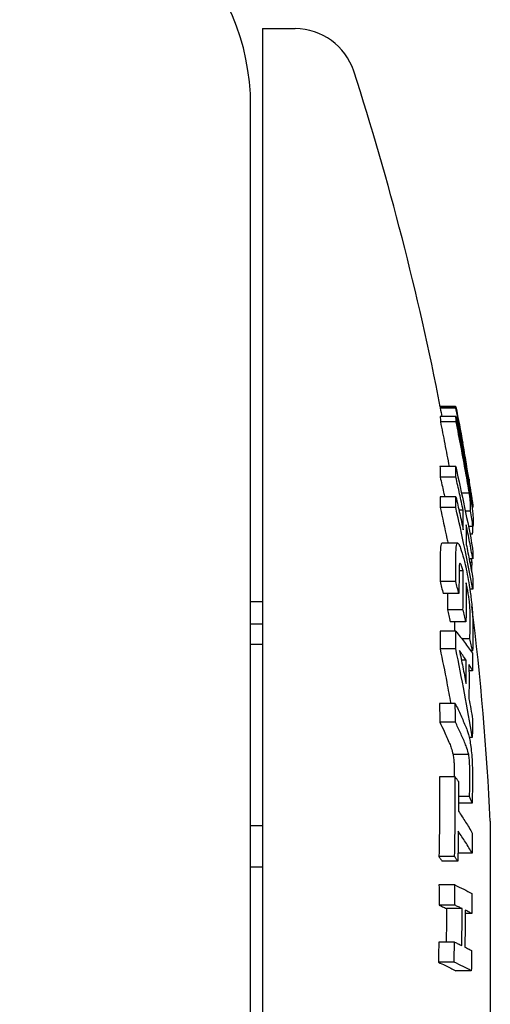
# Model space of a CAD drawing. Units: millimetres. Extents: x 2417 to 3154, y 946 to 2087.
# Drawn here: x 3123 to 3154, y 1747 to 1811 of the extents above; entities that cross this region are included whole.
import ezdxf

# ---------------------------------------------------------------- set-up
doc = ezdxf.new("R2010")
doc.units = ezdxf.units.MM
doc.layers.add('PV-C21', color=7, linetype='Continuous')

# ---------------------------------------------------------------- blocks, each defined once
blk = doc.blocks.new('*U2')
at = {"layer": 'PV-C21'}
for p, q in [((2352.424, 1086.407), (2352.424, 966.407)), ((2352.424, 1086.407), (2354.535, 1086.407)), ((2351.645, 971.407), (2351.645, 1081.407)), ((2364.957, 1061.854), (2363.956, 1061.854)), ((2364.975, 1061.833), (2363.956, 1061.833)), ((2364.979, 1061.737), (2363.96, 1061.737)), ((2364.977, 1061.204), (2363.958, 1061.204)), ((2364.99, 1060.865), (2363.971, 1060.865)), ((2364.961, 1057.95), (2363.942, 1057.95)), ((2365.642, 1058.213), (2365.626, 1058.213)), ((2364.976, 1057.255), (2363.958, 1057.255)), ((2364.98, 1055.978), (2363.962, 1055.978)), ((2365.848, 1056.215), (2365.345, 1056.215)), ((2366.063, 1055.684), (2366.035, 1055.684)), ((2364.969, 1055.283), (2363.951, 1055.283)), ((2365.449, 1055.105), (2365.177, 1055.105)), ((2365.917, 1055.059), (2365.588, 1055.059)), ((2366.059, 1055.318), (2366.024, 1055.318)), ((2366.063, 1055.244), (2366.033, 1055.244)), ((2366.084, 1054.058), (2365.79, 1054.058)), ((2366.022, 1053.552), (2365.889, 1053.552)), ((2365.095, 1052.966), (2364.077, 1052.966)), ((2366.077, 1051.952), (2365.836, 1051.952)), ((2366.025, 1051.718), (2365.882, 1051.718)), ((2365.443, 1051.169), (2365.181, 1051.169)), ((2366.008, 1051.08), (2366.005, 1051.08)), ((2364.961, 1050.479), (2363.943, 1050.479)), ((2366.07, 1049.98), (2365.884, 1049.98)), ((2365.169, 1049.696), (2364.151, 1049.696)), ((2365.436, 1048.649), (2364.42, 1048.649)), ((2365.628, 1047.866), (2364.613, 1047.866)), ((2364.966, 1047.246), (2363.948, 1047.246)), ((2365.888, 1046.763), (2365.359, 1046.763)), ((2364.965, 1046.106), (2363.947, 1046.106)), ((2366.064, 1045.98), (2365.933, 1045.98)), ((2365.636, 1045.373), (2365.334, 1045.373)), ((2366.062, 1044.684), (2365.826, 1044.684)), ((2364.935, 1042.548), (2363.916, 1042.548)), ((2364.943, 1041.348), (2363.924, 1041.348)), ((2366.038, 1040.336), (2365.844, 1040.336)), ((2365.807, 1039.233), (2364.793, 1039.233)), ((2364.925, 1037.786), (2363.906, 1037.786)), ((2365.866, 1036.505), (2365.14, 1036.505)), ((2366.035, 1036.083), (2365.141, 1036.083)), ((2367.209, 1034.907), (2367.209, 1017.907)), ((2366.032, 1032.824), (2365.111, 1032.824)), ((2364.892, 1032.6), (2363.873, 1032.6)), ((2365.101, 1032.299), (2364.083, 1032.299)), ((2364.896, 1030.759), (2363.877, 1030.759)), ((2364.9, 1029.449), (2363.881, 1029.449)), ((2365.378, 1029.227), (2364.361, 1029.227)), ((2366.015, 1028.9), (2365.575, 1028.9)), ((2364.882, 1027.047), (2363.863, 1027.047)), ((2364.86, 1025.738), (2363.84, 1025.738)), ((2365.975, 1025.189), (2364.962, 1025.189))]:
    blk.add_line(p, q, dxfattribs=at)
for centre, radius, start, end in [((2336.645, 1081.407), 15, 0, 90), ((2354.535, 1082.407), 4, 17.88242, 90), ((2179.425, 1025.907), 188, 11.01677, 17.88242), ((2179.425, 1025.907), 189, 9.39618, 10.23192), ((2179.425, 1025.907), 188, 2.7439, 7.01261)]:
    blk.add_arc(centre, radius, start, end, dxfattribs=at)
for points, knots in [([(2363.956, 1061.833), (2363.958, 1061.817), (2363.959, 1061.801), (2363.96, 1061.769), (2363.961, 1061.753), (2363.96, 1061.737)], [0, 0, 0, 0, 0.0696325, 0.0696325, 0.1392735, 0.1392735, 0.1392735, 0.1392735]), ([(2364.979, 1061.737), (2364.979, 1061.753), (2364.979, 1061.769), (2364.977, 1061.801), (2364.976, 1061.817), (2364.975, 1061.833)], [-0.1392778, -0.1392778, -0.1392778, -0.1392778, -0.06964, -0.06964, 0, 0, 0, 0]), ([(2366.059, 1055.318), (2365.9, 1056.389), (2365.731, 1057.459), (2365.371, 1059.599), (2365.18, 1060.669), (2364.979, 1061.737)], [-0.6879846, -0.6879846, -0.6879846, -0.6879846, -0.3444892, -0.3444892, 0, 0, 0, 0]), ([(2363.958, 1061.204), (2363.961, 1061.148), (2363.964, 1061.091), (2363.968, 1060.978), (2363.97, 1060.922), (2363.971, 1060.865)], [0, 0, 0, 0, 0.0657133, 0.0657133, 0.1314599, 0.1314599, 0.1314599, 0.1314599]), ([(2363.971, 1060.865), (2364.067, 1060.389), (2364.161, 1059.913), (2364.348, 1058.942), (2364.441, 1058.446), (2364.532, 1057.95)], [0, 0, 0, 0, 0.1504965, 0.1504965, 0.3068539, 0.3068539, 0.3068539, 0.3068539]), ([(2364.99, 1060.865), (2364.989, 1060.922), (2364.987, 1060.978), (2364.982, 1061.091), (2364.98, 1061.148), (2364.977, 1061.204)], [-0.1314598, -0.1314598, -0.1314598, -0.1314598, -0.0657311, -0.0657311, 0, 0, 0, 0]), ([(2364.977, 1061.204), (2365.097, 1060.605), (2365.213, 1060.005), (2365.44, 1058.805), (2365.551, 1058.205), (2365.658, 1057.605)], [-0.3787618, -0.3787618, -0.3787618, -0.3787618, -0.1892068, -0.1892068, 0, 0, 0, 0]), ([(2365.62, 1057.552), (2365.52, 1058.104), (2365.418, 1058.656), (2365.208, 1059.761), (2365.1, 1060.313), (2364.99, 1060.865)], [-0.3487115, -0.3487115, -0.3487115, -0.3487115, -0.1745028, -0.1745028, 0, 0, 0, 0]), ([(2365.642, 1058.213), (2365.574, 1058.602), (2365.504, 1058.991), (2365.362, 1059.769), (2365.289, 1060.158), (2365.215, 1060.546)], [-0.2605919, -0.2605919, -0.2605919, -0.2605919, -0.1303707, -0.1303707, 0, 0, 0, 0]), ([(2365.215, 1060.546), (2365.29, 1060.136), (2365.364, 1059.726), (2365.508, 1058.905), (2365.579, 1058.495), (2365.648, 1058.084)], [-0.2619287, -0.2619287, -0.2619287, -0.2619287, -0.1308878, -0.1308878, 0, 0, 0, 0]), ([(2363.942, 1057.95), (2363.945, 1057.834), (2363.948, 1057.719), (2363.953, 1057.487), (2363.956, 1057.371), (2363.958, 1057.255)], [0, 0, 0, 0, 0.065707, 0.065707, 0.1314573, 0.1314573, 0.1314573, 0.1314573]), ([(2364.976, 1057.255), (2364.974, 1057.371), (2364.972, 1057.487), (2364.967, 1057.718), (2364.964, 1057.834), (2364.961, 1057.95)], [-0.1314572, -0.1314572, -0.1314572, -0.1314572, -0.06573, -0.06573, 0, 0, 0, 0]), ([(2364.961, 1057.95), (2365.162, 1057.068), (2365.354, 1056.184), (2365.721, 1054.416), (2365.896, 1053.532), (2366.061, 1052.647)], [-0.6346639, -0.6346639, -0.6346639, -0.6346639, -0.31686, -0.31686, 0, 0, 0, 0]), ([(2365.648, 1058.084), (2365.648, 1058.106), (2365.648, 1058.127), (2365.646, 1058.17), (2365.644, 1058.191), (2365.642, 1058.213)], [-0.1862846, -0.1862846, -0.1862846, -0.1862846, -0.093143, -0.093143, 0, 0, 0, 0]), ([(2365.658, 1057.605), (2365.682, 1057.471), (2365.71, 1057.312), (2365.776, 1056.93), (2365.802, 1056.774), (2365.829, 1056.613)], [-0.1024447, -0.1024447, -0.1024447, -0.1024447, -0.0490591, -0.0490591, 0, 0, 0, 0]), ([(2363.958, 1057.255), (2364.032, 1056.931), (2364.105, 1056.608), (2364.199, 1056.182), (2364.221, 1056.08), (2364.244, 1055.978)], [0, 0, 0, 0, 0.1164375, 0.1164375, 0.1531138, 0.1531138, 0.1531138, 0.1531138]), ([(2365.449, 1055.105), (2365.373, 1055.464), (2365.295, 1055.822), (2365.138, 1056.538), (2365.058, 1056.897), (2364.976, 1057.255)], [-0.2576765, -0.2576765, -0.2576765, -0.2576765, -0.1289199, -0.1289199, 0, 0, 0, 0]), ([(2365.848, 1056.215), (2365.809, 1056.461), (2365.783, 1056.622), (2365.7, 1057.1), (2365.661, 1057.321), (2365.62, 1057.552)], [-0.1652417, -0.1652417, -0.1652417, -0.1652417, -0.0725361, -0.0725361, 0, 0, 0, 0]), ([(2366.063, 1055.684), (2366.025, 1055.925), (2365.986, 1056.166), (2365.908, 1056.648), (2365.868, 1056.89), (2365.827, 1057.131)], [-0.1606758, -0.1606758, -0.1606758, -0.1606758, -0.0803634, -0.0803634, 0, 0, 0, 0]), ([(2365.827, 1057.131), (2365.832, 1057.099), (2365.835, 1057.068), (2365.838, 1057.006), (2365.838, 1056.974), (2365.836, 1056.943)], [-0.2716003, -0.2716003, -0.2716003, -0.2716003, -0.1357985, -0.1357985, 0, 0, 0, 0]), ([(2365.829, 1056.613), (2365.86, 1056.423), (2365.883, 1056.283), (2365.936, 1055.939), (2365.956, 1055.803), (2365.979, 1055.642)], [-0.1079075, -0.1079075, -0.1079075, -0.1079075, -0.0540151, -0.0540151, 0, 0, 0, 0]), ([(2365.836, 1056.943), (2365.877, 1056.689), (2365.918, 1056.435), (2365.998, 1055.927), (2366.037, 1055.673), (2366.076, 1055.419)], [-0.1613409, -0.1613409, -0.1613409, -0.1613409, -0.0806444, -0.0806444, 0, 0, 0, 0]), ([(2363.962, 1055.978), (2363.961, 1055.863), (2363.959, 1055.747), (2363.956, 1055.515), (2363.953, 1055.399), (2363.951, 1055.283)], [0, 0, 0, 0, 0.0657216, 0.0657216, 0.1314525, 0.1314525, 0.1314525, 0.1314525]), ([(2364.969, 1055.283), (2364.972, 1055.399), (2364.974, 1055.515), (2364.978, 1055.747), (2364.979, 1055.863), (2364.98, 1055.978)], [-0.1314487, -0.1314487, -0.1314487, -0.1314487, -0.065724, -0.065724, 0, 0, 0, 0]), ([(2364.98, 1055.978), (2365.062, 1055.62), (2365.142, 1055.262), (2365.3, 1054.546), (2365.377, 1054.188), (2365.453, 1053.829)], [-0.2576771, -0.2576771, -0.2576771, -0.2576771, -0.1287565, -0.1287565, 0, 0, 0, 0]), ([(2365.927, 1055.451), (2365.926, 1055.507), (2365.924, 1055.603), (2365.907, 1055.784), (2365.901, 1055.832), (2365.882, 1055.984), (2365.868, 1056.081), (2365.848, 1056.215)], [-0.1620768, -0.1620768, -0.1620768, -0.1620768, -0.0704711, -0.0704711, -0.0432695, -0.0432695, 0, 0, 0, 0]), ([(2363.951, 1055.283), (2364.104, 1054.613), (2364.253, 1053.942), (2364.418, 1053.169), (2364.44, 1053.067), (2364.461, 1052.966)], [0, 0, 0, 0, 0.2412436, 0.2412436, 0.2778349, 0.2778349, 0.2778349, 0.2778349]), ([(2366.07, 1049.98), (2365.905, 1050.865), (2365.73, 1051.749), (2365.363, 1053.516), (2365.171, 1054.4), (2364.969, 1055.283)], [-0.6346643, -0.6346643, -0.6346643, -0.6346643, -0.317798, -0.317798, 0, 0, 0, 0]), ([(2365.453, 1053.829), (2365.455, 1054.042), (2365.455, 1054.255), (2365.454, 1054.68), (2365.452, 1054.893), (2365.449, 1055.105)], [-0.24112, -0.24112, -0.24112, -0.24112, -0.1205607, -0.1205607, 0, 0, 0, 0]), ([(2365.917, 1055.059), (2365.92, 1055.124), (2365.922, 1055.19), (2365.925, 1055.32), (2365.926, 1055.385), (2365.927, 1055.451)], [-0.1549547, -0.1549547, -0.1549547, -0.1549547, -0.0774766, -0.0774766, 0, 0, 0, 0]), ([(2366.084, 1054.058), (2366.057, 1054.225), (2366.029, 1054.392), (2365.974, 1054.726), (2365.945, 1054.892), (2365.917, 1055.059)], [-0.1049257, -0.1049257, -0.1049257, -0.1049257, -0.0524746, -0.0524746, 0, 0, 0, 0]), ([(2365.979, 1055.642), (2366.003, 1055.476), (2366.023, 1055.327), (2366.06, 1055.033), (2366.067, 1054.956), (2366.076, 1054.862)], [-0.1099814, -0.1099814, -0.1099814, -0.1099814, -0.0577616, -0.0577616, 0, 0, 0, 0]), ([(2366.076, 1055.419), (2366.074, 1055.402), (2366.072, 1055.385), (2366.066, 1055.351), (2366.063, 1055.334), (2366.059, 1055.318)], [-0.1462461, -0.1462461, -0.1462461, -0.1462461, -0.0731247, -0.0731247, 0, 0, 0, 0]), ([(2366.063, 1055.244), (2366.065, 1055.272), (2366.066, 1055.3), (2366.068, 1055.34), (2366.068, 1055.352), (2366.068, 1055.365)], [-0.1357942, -0.1357942, -0.1357942, -0.1357942, -0.06789663, -0.06789663, -0.03781419, -0.03781419, -0.03781419, -0.03781419]), ([(2366.076, 1054.862), (2366.082, 1054.783), (2366.086, 1054.719), (2366.092, 1054.587), (2366.092, 1054.537), (2366.093, 1054.487)], [-0.1108231, -0.1108231, -0.1108231, -0.1108231, -0.0544442, -0.0544442, 0, 0, 0, 0]), ([(2366.093, 1054.487), (2366.093, 1054.416), (2366.092, 1054.344), (2366.089, 1054.201), (2366.087, 1054.13), (2366.084, 1054.058)], [-0.1662711, -0.1662711, -0.1662711, -0.1662711, -0.0831373, -0.0831373, 0, 0, 0, 0]), ([(2366.077, 1051.952), (2366.008, 1052.321), (2365.937, 1052.69), (2365.793, 1053.429), (2365.719, 1053.798), (2365.643, 1054.167)], [-0.2647208, -0.2647208, -0.2647208, -0.2647208, -0.1324372, -0.1324372, 0, 0, 0, 0]), ([(2365.643, 1054.167), (2365.647, 1053.955), (2365.649, 1053.742), (2365.65, 1053.317), (2365.65, 1053.104), (2365.648, 1052.891)], [-0.2411303, -0.2411303, -0.2411303, -0.2411303, -0.1205645, -0.1205645, 0, 0, 0, 0]), ([(2366.061, 1053.633), (2366.064, 1053.652), (2366.066, 1053.668), (2366.069, 1053.716), (2366.07, 1053.739), (2366.071, 1053.767)], [-0.05634143, -0.05634143, -0.05634143, -0.05634143, -0.02821277, -0.02821277, 0, 0, 0, 0]), ([(2366.071, 1053.767), (2366.072, 1053.799), (2366.072, 1053.83), (2366.072, 1053.906), (2366.071, 1053.942), (2366.07, 1053.982)], [-0.06102962, -0.06102962, -0.06102962, -0.06102962, -0.03064238, -0.03064238, 0, 0, 0, 0]), ([(2366.039, 1053.56), (2366.044, 1053.569), (2366.048, 1053.577), (2366.055, 1053.603), (2366.058, 1053.617), (2366.061, 1053.633)], [-0.05458787, -0.05458787, -0.05458787, -0.05458787, -0.0272589, -0.0272589, 0, 0, 0, 0]), ([(2364.077, 1052.966), (2364.037, 1052.933), (2364.003, 1052.909), (2363.962, 1052.515), (2363.96, 1052.249), (2363.956, 1051.99)], [0, 0, 0, 0, 0.1094095, 0.1094095, 0.2087519, 0.2087519, 0.2087519, 0.2087519]), ([(2364.975, 1051.99), (2364.978, 1052.249), (2364.981, 1052.514), (2365.021, 1052.909), (2365.055, 1052.933), (2365.095, 1052.966)], [-0.2084735, -0.2084735, -0.2084735, -0.2084735, -0.1095247, -0.1095247, 0, 0, 0, 0]), ([(2365.095, 1052.966), (2365.122, 1052.944), (2365.149, 1052.923), (2365.198, 1052.845), (2365.229, 1052.787), (2365.343, 1052.466), (2365.415, 1052.21), (2365.483, 1051.958)], [-0.3335452, -0.3335452, -0.3335452, -0.3335452, -0.2032884, -0.2032884, -0.1199098, -0.1199098, 0, 0, 0, 0]), ([(2365.648, 1052.891), (2365.723, 1052.522), (2365.797, 1052.153), (2365.941, 1051.414), (2366.012, 1051.045), (2366.081, 1050.676)], [-0.2647215, -0.2647215, -0.2647215, -0.2647215, -0.1322836, -0.1322836, 0, 0, 0, 0]), ([(2366.061, 1052.647), (2366.065, 1052.531), (2366.068, 1052.416), (2366.073, 1052.184), (2366.075, 1052.068), (2366.077, 1051.952)], [-0.131454, -0.131454, -0.131454, -0.131454, -0.0657261, -0.0657261, 0, 0, 0, 0]), ([(2363.956, 1051.99), (2363.956, 1051.738), (2363.955, 1051.486), (2363.95, 1050.983), (2363.947, 1050.731), (2363.943, 1050.479)], [0, 0, 0, 0, 0.1092405, 0.1092405, 0.2184903, 0.2184903, 0.2184903, 0.2184903]), ([(2364.961, 1050.479), (2364.966, 1050.731), (2364.969, 1050.983), (2364.974, 1051.486), (2364.975, 1051.738), (2364.975, 1051.99)], [-0.2184871, -0.2184871, -0.2184871, -0.2184871, -0.109242, -0.109242, 0, 0, 0, 0]), ([(2365.483, 1051.958), (2365.497, 1051.905), (2365.516, 1051.834), (2365.554, 1051.682), (2365.565, 1051.631), (2365.577, 1051.582)], [-0.03231984, -0.03231984, -0.03231984, -0.03231984, -0.01999522, -0.01999522, 0, 0, 0, 0]), ([(2365.443, 1051.169), (2365.417, 1051.263), (2365.392, 1051.355), (2365.337, 1051.521), (2365.313, 1051.579), (2365.267, 1051.661), (2365.249, 1051.67), (2365.216, 1051.655), (2365.204, 1051.605), (2365.184, 1051.452), (2365.183, 1051.327), (2365.181, 1051.194)], [-0.161851, -0.161851, -0.161851, -0.161851, -0.1434768, -0.1434768, -0.1237334, -0.1237334, -0.0988739, -0.0988739, -0.0607352, -0.0607352, 0, 0, 0, 0]), ([(2365.577, 1051.582), (2365.667, 1051.194), (2365.767, 1050.712), (2365.911, 1049.834), (2365.952, 1049.478), (2365.977, 1049.263)], [-0.1371506, -0.1371506, -0.1371506, -0.1371506, -0.0652323, -0.0652323, 0, 0, 0, 0]), ([(2366.008, 1051.08), (2366.012, 1051.186), (2366.015, 1051.292), (2366.02, 1051.505), (2366.023, 1051.612), (2366.025, 1051.718)], [-0.135803, -0.135803, -0.135803, -0.135803, -0.0679006, -0.0679006, 0, 0, 0, 0]), ([(2365.181, 1051.194), (2365.181, 1050.945), (2365.18, 1050.695), (2365.176, 1050.196), (2365.173, 1049.946), (2365.169, 1049.696)], [-0.2158728, -0.2158728, -0.2158728, -0.2158728, -0.1079382, -0.1079382, 0, 0, 0, 0]), ([(2365.436, 1048.649), (2365.443, 1049.069), (2365.447, 1049.489), (2365.45, 1050.329), (2365.448, 1050.749), (2365.443, 1051.169)], [-0.3638807, -0.3638807, -0.3638807, -0.3638807, -0.1819386, -0.1819386, 0, 0, 0, 0]), ([(2366.081, 1050.676), (2366.08, 1050.56), (2366.079, 1050.444), (2366.075, 1050.212), (2366.073, 1050.096), (2366.07, 1049.98)], [-0.1314563, -0.1314563, -0.1314563, -0.1314563, -0.0657298, -0.0657298, 0, 0, 0, 0]), ([(2363.943, 1050.479), (2363.977, 1050.353), (2364.011, 1050.226), (2364.081, 1049.965), (2364.116, 1049.83), (2364.151, 1049.696)], [0, 0, 0, 0, 0.0538145, 0.0538145, 0.1107892, 0.1107892, 0.1107892, 0.1107892]), ([(2365.169, 1049.696), (2365.135, 1049.827), (2365.101, 1049.957), (2365.031, 1050.218), (2364.997, 1050.349), (2364.961, 1050.479)], [-0.1107677, -0.1107677, -0.1107677, -0.1107677, -0.0553993, -0.0553993, 0, 0, 0, 0]), ([(2365.633, 1050.398), (2365.639, 1049.976), (2365.641, 1049.554), (2365.639, 1048.71), (2365.635, 1048.288), (2365.628, 1047.866)], [-0.3647404, -0.3647404, -0.3647404, -0.3647404, -0.1823715, -0.1823715, 0, 0, 0, 0]), ([(2365.743, 1049.889), (2365.722, 1049.994), (2365.707, 1050.07), (2365.667, 1050.257), (2365.649, 1050.333), (2365.633, 1050.398)], [-0.04926066, -0.04926066, -0.04926066, -0.04926066, -0.02682445, -0.02682445, 0, 0, 0, 0]), ([(2365.839, 1049.28), (2365.824, 1049.391), (2365.811, 1049.487), (2365.777, 1049.706), (2365.762, 1049.787), (2365.743, 1049.889)], [-0.0693004, -0.0693004, -0.0693004, -0.0693004, -0.03502606, -0.03502606, 0, 0, 0, 0]), ([(2364.42, 1048.649), (2364.452, 1048.522), (2364.483, 1048.395), (2364.548, 1048.134), (2364.581, 1048), (2364.613, 1047.866)], [0, 0, 0, 0, 0.0538561, 0.0538561, 0.1105082, 0.1105082, 0.1105082, 0.1105082]), ([(2365.628, 1047.866), (2365.597, 1047.997), (2365.565, 1048.127), (2365.501, 1048.388), (2365.469, 1048.519), (2365.436, 1048.649)], [-0.1104899, -0.1104899, -0.1104899, -0.1104899, -0.0552592, -0.0552592, 0, 0, 0, 0]), ([(2365.89, 1048.74), (2365.886, 1048.824), (2365.882, 1048.895), (2365.862, 1049.095), (2365.852, 1049.182), (2365.839, 1049.28)], [-0.06087911, -0.06087911, -0.06087911, -0.06087911, -0.02960379, -0.02960379, 0, 0, 0, 0]), ([(2365.901, 1048.31), (2365.9, 1048.381), (2365.9, 1048.439), (2365.896, 1048.592), (2365.894, 1048.655), (2365.89, 1048.74)], [-0.0628975, -0.0628975, -0.0628975, -0.0628975, -0.03156988, -0.03156988, 0, 0, 0, 0]), ([(2365.977, 1049.263), (2365.996, 1049.083), (2366.013, 1048.929), (2366.042, 1048.578), (2366.049, 1048.453), (2366.057, 1048.3)], [-0.1055492, -0.1055492, -0.1055492, -0.1055492, -0.0542844, -0.0542844, 0, 0, 0, 0]), ([(2365.888, 1046.763), (2365.892, 1047.012), (2365.895, 1047.261), (2365.9, 1047.758), (2365.901, 1048.007), (2365.901, 1048.256)], [-0.2158812, -0.2158812, -0.2158812, -0.2158812, -0.107939, -0.107939, 0, 0, 0, 0]), ([(2365.901, 1048.283), (2365.901, 1048.287), (2365.901, 1048.292), (2365.901, 1048.301), (2365.901, 1048.307), (2365.901, 1048.31)], [-0.002681919, -0.002681919, -0.002681919, -0.002681919, -0.00138324, -0.00138324, 0, 0, 0, 0]), ([(2365.901, 1048.256), (2365.901, 1048.256), (2365.901, 1048.264), (2365.901, 1048.274), (2365.901, 1048.278), (2365.901, 1048.283)], [-0.003941832, -0.003941832, -0.003941832, -0.003941832, -0.001905837, -0.001905837, 0, 0, 0, 0]), ([(2366.057, 1048.3), (2366.063, 1048.155), (2366.068, 1048.033), (2366.074, 1047.759), (2366.075, 1047.652), (2366.076, 1047.521)], [-0.1134469, -0.1134469, -0.1134469, -0.1134469, -0.0557724, -0.0557724, 0, 0, 0, 0]), ([(2364.886, 1047.866), (2364.886, 1047.747), (2364.885, 1047.628), (2364.883, 1047.422), (2364.882, 1047.334), (2364.881, 1047.246)], [0.05632053, 0.05632053, 0.05632053, 0.05632053, 0.10793709, 0.10793709, 0.14600399, 0.14600399, 0.14600399, 0.14600399]), ([(2366.076, 1047.521), (2366.076, 1047.264), (2366.075, 1047.007), (2366.071, 1046.494), (2366.068, 1046.237), (2366.064, 1045.98)], [-0.2219809, -0.2219809, -0.2219809, -0.2219809, -0.1109922, -0.1109922, 0, 0, 0, 0]), ([(2363.948, 1047.246), (2363.948, 1047.056), (2363.949, 1046.866), (2363.948, 1046.486), (2363.948, 1046.296), (2363.947, 1046.106)], [0, 0, 0, 0, 0.06963, 0.06963, 0.1392616, 0.1392616, 0.1392616, 0.1392616]), ([(2364.965, 1046.106), (2364.966, 1046.296), (2364.967, 1046.486), (2364.967, 1046.866), (2364.967, 1047.056), (2364.966, 1047.246)], [-0.1392637, -0.1392637, -0.1392637, -0.1392637, -0.0696317, -0.0696317, 0, 0, 0, 0]), ([(2364.966, 1047.246), (2365.167, 1047.008), (2365.357, 1046.77), (2365.715, 1046.294), (2365.884, 1046.056), (2366.043, 1045.817)], [-0.6869089, -0.6869089, -0.6869089, -0.6869089, -0.3429536, -0.3429536, 0, 0, 0, 0]), ([(2366.064, 1045.98), (2366.035, 1046.111), (2366.006, 1046.241), (2365.947, 1046.502), (2365.917, 1046.633), (2365.888, 1046.763)], [-0.110227, -0.110227, -0.110227, -0.110227, -0.0551265, -0.0551265, 0, 0, 0, 0]), ([(2363.947, 1046.106), (2364.099, 1045.378), (2364.245, 1044.65), (2364.473, 1043.463), (2364.559, 1043.006), (2364.642, 1042.548)], [0, 0, 0, 0, 0.2611069, 0.2611069, 0.4246845, 0.4246845, 0.4246845, 0.4246845]), ([(2366.038, 1040.336), (2365.88, 1041.299), (2365.712, 1042.261), (2365.354, 1044.184), (2365.165, 1045.146), (2364.965, 1046.106)], [-0.6878588, -0.6878588, -0.6878588, -0.6878588, -0.3444228, -0.3444228, 0, 0, 0, 0]), ([(2365.636, 1045.373), (2365.567, 1045.478), (2365.496, 1045.584), (2365.353, 1045.794), (2365.279, 1045.899), (2365.204, 1046.004)], [-0.2606544, -0.2606544, -0.2606544, -0.2606544, -0.1304027, -0.1304027, 0, 0, 0, 0]), ([(2365.204, 1046.004), (2365.279, 1045.645), (2365.352, 1045.286), (2365.496, 1044.567), (2365.566, 1044.207), (2365.635, 1043.848)], [-0.2618852, -0.2618852, -0.2618852, -0.2618852, -0.1308665, -0.1308665, 0, 0, 0, 0]), ([(2366.043, 1045.817), (2366.047, 1045.628), (2366.05, 1045.439), (2366.057, 1045.062), (2366.059, 1044.873), (2366.062, 1044.684)], [-0.1384198, -0.1384198, -0.1384198, -0.1384198, -0.0692088, -0.0692088, 0, 0, 0, 0]), ([(2365.635, 1043.848), (2365.636, 1044.102), (2365.637, 1044.356), (2365.638, 1044.865), (2365.637, 1045.119), (2365.636, 1045.373)], [-0.1862909, -0.1862909, -0.1862909, -0.1862909, -0.0931453, -0.0931453, 0, 0, 0, 0]), ([(2365.823, 1045.083), (2365.826, 1044.712), (2365.828, 1044.341), (2365.827, 1043.6), (2365.825, 1043.23), (2365.822, 1042.859)], [-0.2716056, -0.2716056, -0.2716056, -0.2716056, -0.135803, -0.135803, 0, 0, 0, 0]), ([(2366.062, 1044.684), (2366.023, 1044.75), (2365.984, 1044.817), (2365.904, 1044.95), (2365.864, 1045.016), (2365.823, 1045.083)], [-0.1607168, -0.1607168, -0.1607168, -0.1607168, -0.0803841, -0.0803841, 0, 0, 0, 0]), ([(2363.916, 1042.548), (2363.918, 1042.348), (2363.92, 1042.148), (2363.923, 1041.748), (2363.924, 1041.548), (2363.924, 1041.348)], [0, 0, 0, 0, 0.0657128, 0.0657128, 0.1314415, 0.1314415, 0.1314415, 0.1314415]), ([(2364.943, 1041.348), (2364.943, 1041.548), (2364.942, 1041.748), (2364.939, 1042.148), (2364.937, 1042.348), (2364.935, 1042.548)], [-0.1314473, -0.1314473, -0.1314473, -0.1314473, -0.0657254, -0.0657254, 0, 0, 0, 0]), ([(2364.935, 1042.548), (2365.056, 1042.296), (2365.173, 1042.043), (2365.402, 1041.537), (2365.513, 1041.284), (2365.621, 1041.03)], [-0.3788547, -0.3788547, -0.3788547, -0.3788547, -0.1892518, -0.1892518, 0, 0, 0, 0]), ([(2365.822, 1042.859), (2365.863, 1042.638), (2365.903, 1042.417), (2365.982, 1041.976), (2366.021, 1041.755), (2366.06, 1041.534)], [-0.1613183, -0.1613183, -0.1613183, -0.1613183, -0.0806333, -0.0806333, 0, 0, 0, 0]), ([(2363.924, 1041.348), (2364.021, 1041.148), (2364.115, 1040.947), (2364.329, 1040.481), (2364.448, 1040.216), (2364.563, 1039.951)], [0, 0, 0, 0, 0.1503564, 0.1503564, 0.3488723, 0.3488723, 0.3488723, 0.3488723]), ([(2365.578, 1039.951), (2365.477, 1040.184), (2365.374, 1040.417), (2365.163, 1040.882), (2365.054, 1041.115), (2364.943, 1041.348)], [-0.3488085, -0.3488085, -0.3488085, -0.3488085, -0.1745526, -0.1745526, 0, 0, 0, 0]), ([(2365.621, 1041.03), (2365.645, 1040.974), (2365.673, 1040.906), (2365.74, 1040.713), (2365.767, 1040.626), (2365.794, 1040.535)], [-0.1039597, -0.1039597, -0.1039597, -0.1039597, -0.0492739, -0.0492739, 0, 0, 0, 0]), ([(2366.06, 1041.534), (2366.057, 1041.334), (2366.054, 1041.135), (2366.046, 1040.736), (2366.042, 1040.536), (2366.038, 1040.336)], [-0.1462626, -0.1462626, -0.1462626, -0.1462626, -0.0731335, -0.0731335, 0, 0, 0, 0]), ([(2365.794, 1040.535), (2365.825, 1040.419), (2365.848, 1040.329), (2365.901, 1040.046), (2365.921, 1039.908), (2365.943, 1039.748)], [-0.1074524, -0.1074524, -0.1074524, -0.1074524, -0.0535695, -0.0535695, 0, 0, 0, 0]), ([(2364.563, 1039.951), (2364.603, 1039.854), (2364.641, 1039.761), (2364.726, 1039.517), (2364.753, 1039.407), (2364.793, 1039.233)], [0, 0, 0, 0, 0.0700267, 0.0700267, 0.1672938, 0.1672938, 0.1672938, 0.1672938]), ([(2365.807, 1039.233), (2365.768, 1039.402), (2365.742, 1039.511), (2365.659, 1039.754), (2365.62, 1039.85), (2365.578, 1039.951)], [-0.1672221, -0.1672221, -0.1672221, -0.1672221, -0.0731482, -0.0731482, 0, 0, 0, 0]), ([(2365.943, 1039.748), (2365.966, 1039.565), (2365.987, 1039.4), (2366.022, 1038.997), (2366.029, 1038.841), (2366.037, 1038.652)], [-0.1098959, -0.1098959, -0.1098959, -0.1098959, -0.0577296, -0.0577296, 0, 0, 0, 0]), ([(2364.793, 1039.233), (2364.813, 1039.114), (2364.827, 1039.027), (2364.845, 1038.83), (2364.851, 1038.751), (2364.867, 1038.408), (2364.868, 1038.096), (2364.868, 1037.916)], [0, 0, 0, 0, 0.0424106, 0.0424106, 0.0693688, 0.0693688, 0.1620407, 0.1620407, 0.1620407, 0.1620407]), ([(2365.882, 1037.916), (2365.882, 1038.095), (2365.881, 1038.401), (2365.865, 1038.742), (2365.86, 1038.823), (2365.841, 1039.024), (2365.827, 1039.112), (2365.807, 1039.233)], [-0.1618875, -0.1618875, -0.1618875, -0.1618875, -0.0703598, -0.0703598, -0.0432127, -0.0432127, 0, 0, 0, 0]), ([(2366.037, 1038.652), (2366.042, 1038.462), (2366.046, 1038.308), (2366.05, 1037.935), (2366.05, 1037.768), (2366.05, 1037.601)], [-0.1108597, -0.1108597, -0.1108597, -0.1108597, -0.0544629, -0.0544629, 0, 0, 0, 0]), ([(2363.906, 1037.786), (2363.914, 1036.923), (2363.915, 1036.059), (2363.904, 1034.33), (2363.892, 1033.465), (2363.873, 1032.6)], [0, 0, 0, 0, 0.2695885, 0.2695885, 0.5397435, 0.5397435, 0.5397435, 0.5397435]), ([(2364.892, 1032.6), (2364.911, 1033.464), (2364.923, 1034.328), (2364.934, 1036.058), (2364.933, 1036.922), (2364.925, 1037.786)], [-0.5397432, -0.5397432, -0.5397432, -0.5397432, -0.2698595, -0.2698595, 0, 0, 0, 0]), ([(2364.925, 1037.786), (2364.96, 1037.736), (2364.995, 1037.686), (2365.065, 1037.586), (2365.1, 1037.536), (2365.134, 1037.486)], [-0.1107974, -0.1107974, -0.1107974, -0.1107974, -0.0553831, -0.0553831, 0, 0, 0, 0]), ([(2365.866, 1036.505), (2365.87, 1036.74), (2365.873, 1036.975), (2365.878, 1037.446), (2365.88, 1037.681), (2365.882, 1037.916)], [-0.1549546, -0.1549546, -0.1549546, -0.1549546, -0.0774763, -0.0774763, 0, 0, 0, 0]), ([(2365.134, 1037.486), (2365.137, 1037.164), (2365.139, 1036.842), (2365.141, 1036.197), (2365.141, 1035.875), (2365.14, 1035.553)], [-0.2010845, -0.2010845, -0.2010845, -0.2010845, -0.1005411, -0.1005411, 0, 0, 0, 0]), ([(2366.05, 1037.601), (2366.048, 1037.348), (2366.047, 1037.095), (2366.041, 1036.589), (2366.038, 1036.336), (2366.035, 1036.083)], [-0.1662737, -0.1662737, -0.1662737, -0.1662737, -0.0831386, -0.0831386, 0, 0, 0, 0]), ([(2366.035, 1036.083), (2366.007, 1036.153), (2365.979, 1036.223), (2365.923, 1036.364), (2365.894, 1036.434), (2365.866, 1036.505)], [-0.1049558, -0.1049558, -0.1049558, -0.1049558, -0.0524898, -0.0524898, 0, 0, 0, 0]), ([(2365.14, 1035.553), (2365.302, 1035.316), (2365.458, 1035.079), (2365.758, 1034.604), (2365.902, 1034.367), (2366.04, 1034.129)], [-0.5231497, -0.5231497, -0.5231497, -0.5231497, -0.2612574, -0.2612574, 0, 0, 0, 0]), ([(2365.132, 1034.248), (2365.129, 1033.923), (2365.124, 1033.598), (2365.114, 1032.949), (2365.108, 1032.624), (2365.101, 1032.299)], [-0.2028511, -0.2028511, -0.2028511, -0.2028511, -0.1014298, -0.1014298, 0, 0, 0, 0]), ([(2366.032, 1032.824), (2365.894, 1033.062), (2365.75, 1033.299), (2365.45, 1033.774), (2365.294, 1034.011), (2365.132, 1034.248)], [-0.5231427, -0.5231427, -0.5231427, -0.5231427, -0.2618855, -0.2618855, 0, 0, 0, 0]), ([(2366.04, 1034.129), (2366.039, 1033.911), (2366.038, 1033.694), (2366.036, 1033.259), (2366.034, 1033.041), (2366.032, 1032.824)], [-0.1358005, -0.1358005, -0.1358005, -0.1358005, -0.0679015, -0.0679015, 0, 0, 0, 0]), ([(2363.873, 1032.6), (2363.907, 1032.551), (2363.942, 1032.502), (2364.012, 1032.402), (2364.047, 1032.35), (2364.083, 1032.299)], [0, 0, 0, 0, 0.0538141, 0.0538141, 0.1108196, 0.1108196, 0.1108196, 0.1108196]), ([(2365.101, 1032.299), (2365.067, 1032.349), (2365.032, 1032.399), (2364.963, 1032.499), (2364.927, 1032.55), (2364.892, 1032.6)], [-0.1107978, -0.1107978, -0.1107978, -0.1107978, -0.0554145, -0.0554145, 0, 0, 0, 0]), ([(2363.877, 1030.759), (2363.878, 1030.54), (2363.879, 1030.322), (2363.88, 1029.886), (2363.881, 1029.668), (2363.881, 1029.449)], [0, 0, 0, 0, 0.0657221, 0.0657221, 0.1314508, 0.1314508, 0.1314508, 0.1314508]), ([(2364.9, 1029.449), (2364.9, 1029.668), (2364.9, 1029.886), (2364.898, 1030.322), (2364.897, 1030.54), (2364.896, 1030.759)], [-0.1314546, -0.1314546, -0.1314546, -0.1314546, -0.0657283, -0.0657283, 0, 0, 0, 0]), ([(2364.896, 1030.759), (2365.099, 1030.667), (2365.294, 1030.576), (2365.666, 1030.392), (2365.843, 1030.301), (2366.011, 1030.209)], [-0.6349227, -0.6349227, -0.6349227, -0.6349227, -0.3169828, -0.3169828, 0, 0, 0, 0]), ([(2366.011, 1030.209), (2366.013, 1029.991), (2366.014, 1029.773), (2366.015, 1029.336), (2366.015, 1029.118), (2366.015, 1028.9)], [-0.1314507, -0.1314507, -0.1314507, -0.1314507, -0.065725, -0.065725, 0, 0, 0, 0]), ([(2363.881, 1029.449), (2363.955, 1029.416), (2364.029, 1029.382), (2364.19, 1029.308), (2364.277, 1029.267), (2364.361, 1029.227)], [0, 0, 0, 0, 0.1163044, 0.1163044, 0.2578304, 0.2578304, 0.2578304, 0.2578304]), ([(2364.361, 1029.227), (2364.361, 1028.826), (2364.36, 1028.426), (2364.354, 1027.7), (2364.351, 1027.373), (2364.347, 1027.047)], [0, 0, 0, 0, 0.1205611, 0.1205611, 0.2187755, 0.2187755, 0.2187755, 0.2187755]), ([(2365.378, 1029.227), (2365.301, 1029.264), (2365.223, 1029.301), (2365.064, 1029.375), (2364.982, 1029.412), (2364.9, 1029.449)], [-0.2577813, -0.2577813, -0.2577813, -0.2577813, -0.1289734, -0.1289734, 0, 0, 0, 0]), ([(2365.361, 1026.825), (2365.366, 1027.225), (2365.37, 1027.625), (2365.376, 1028.426), (2365.378, 1028.826), (2365.378, 1029.227)], [-0.2411381, -0.2411381, -0.2411381, -0.2411381, -0.1205662, -0.1205662, 0, 0, 0, 0]), ([(2365.575, 1029.129), (2365.575, 1028.729), (2365.574, 1028.329), (2365.568, 1027.528), (2365.564, 1027.128), (2365.558, 1026.727)], [-0.2411295, -0.2411295, -0.2411295, -0.2411295, -0.1205676, -0.1205676, 0, 0, 0, 0]), ([(2366.015, 1028.9), (2365.945, 1028.938), (2365.873, 1028.976), (2365.727, 1029.053), (2365.652, 1029.091), (2365.575, 1029.129)], [-0.2648314, -0.2648314, -0.2648314, -0.2648314, -0.1324936, -0.1324936, 0, 0, 0, 0]), ([(2363.863, 1027.047), (2363.86, 1026.829), (2363.857, 1026.611), (2363.849, 1026.175), (2363.845, 1025.956), (2363.84, 1025.738)], [0, 0, 0, 0, 0.0657087, 0.0657087, 0.1314672, 0.1314672, 0.1314672, 0.1314672]), ([(2364.86, 1025.738), (2364.864, 1025.956), (2364.868, 1026.174), (2364.876, 1026.611), (2364.879, 1026.829), (2364.882, 1027.047)], [-0.131467, -0.131467, -0.131467, -0.131467, -0.0657315, -0.0657315, 0, 0, 0, 0]), ([(2364.882, 1027.047), (2364.965, 1027.01), (2365.046, 1026.973), (2365.206, 1026.899), (2365.284, 1026.862), (2365.361, 1026.825)], [-0.2577875, -0.2577875, -0.2577875, -0.2577875, -0.1288105, -0.1288105, 0, 0, 0, 0]), ([(2365.558, 1026.727), (2365.635, 1026.689), (2365.709, 1026.651), (2365.856, 1026.574), (2365.928, 1026.536), (2365.998, 1026.498)], [-0.264823, -0.264823, -0.264823, -0.264823, -0.1323332, -0.1323332, 0, 0, 0, 0]), ([(2365.998, 1026.498), (2365.995, 1026.28), (2365.992, 1026.061), (2365.984, 1025.625), (2365.98, 1025.407), (2365.975, 1025.189)], [-0.1314613, -0.1314613, -0.1314613, -0.1314613, -0.0657327, -0.0657327, 0, 0, 0, 0]), ([(2363.84, 1025.738), (2363.995, 1025.669), (2364.145, 1025.6), (2364.528, 1025.416), (2364.752, 1025.303), (2364.962, 1025.189)], [0, 0, 0, 0, 0.2407312, 0.2407312, 0.6350335, 0.6350335, 0.6350335, 0.6350335]), ([(2365.975, 1025.189), (2365.807, 1025.28), (2365.63, 1025.372), (2365.258, 1025.555), (2365.063, 1025.647), (2364.86, 1025.738)], [-0.6349246, -0.6349246, -0.6349246, -0.6349246, -0.3179349, -0.3179349, 0, 0, 0, 0])]:
    blk.add_open_spline(points, degree=3, knots=knots, dxfattribs=at)
for points, degree in [([(2363.96, 1061.737), (2363.994, 1061.559), (2364.027, 1061.382), (2364.06, 1061.204)], 3), ([(2364.962, 1061.833), (2364.96, 1061.84), (2364.959, 1061.847), (2364.957, 1061.854)], 3), ([(2364.975, 1061.833), (2365.129, 1061.049), (2365.277, 1060.265), (2365.419, 1059.479)], 3), ([(2366.07, 1053.982), (2366.069, 1054.008), (2366.068, 1054.032), (2366.067, 1054.058)], 3), ([(2366.022, 1053.552), (2366.028, 1053.552), (2366.034, 1053.556), (2366.039, 1053.56)], 3), ([(2366.025, 1051.718), (2366.01, 1051.796), (2365.996, 1051.874), (2365.982, 1051.952)], 3), ([(2364.431, 1049.696), (2364.43, 1049.347), (2364.426, 1048.998), (2364.42, 1048.649)], 3), ([(2352.424, 1049.16), (2352.034, 1049.156), (2351.645, 1049.152)], 2), ([(2352.424, 1047.707), (2352.034, 1047.702), (2351.645, 1047.698)], 2), ([(2352.424, 1046.386), (2352.034, 1046.385), (2351.645, 1046.383)], 2), ([(2364.868, 1037.916), (2364.868, 1037.873), (2364.868, 1037.83), (2364.867, 1037.786)], 3), ([(2352.424, 1034.602), (2352.034, 1034.598), (2351.645, 1034.594)], 2), ([(2352.424, 1031.908), (2352.034, 1031.911), (2351.645, 1031.913)], 2)]:
    blk.add_open_spline(points, degree=degree, dxfattribs=at)
blk = doc.blocks.new('A$C49B17477')
at = {"layer": 'PV-C21'}
blk.add_blockref('*U2', (-1627.137, -223.391), dxfattribs=at)

msp = doc.modelspace()

# ---------------------------------------------------------------- block references
msp.add_blockref('A$C49B17477', (2413.563, 947.044))

doc.saveas('drawing.dxf')
